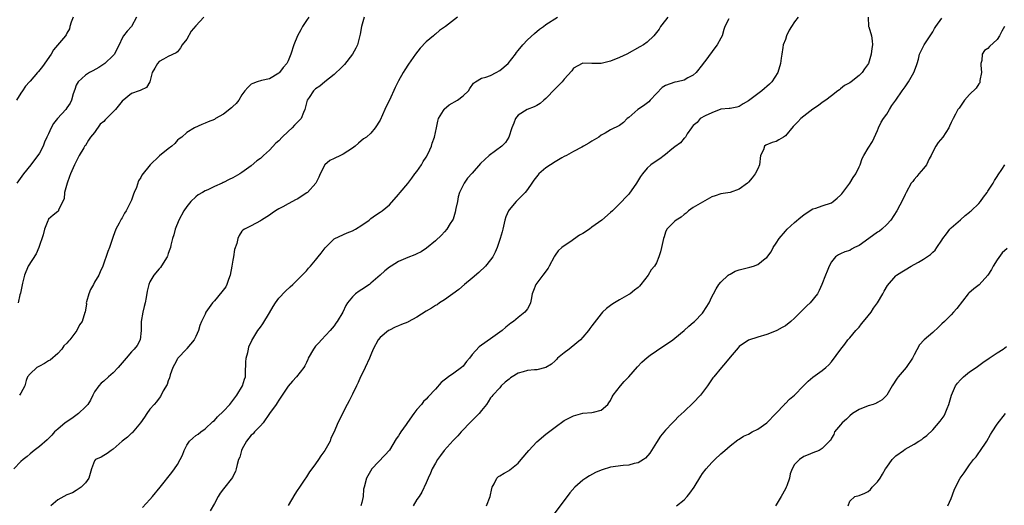
# Model space of a CAD drawing. Units: inches. Extents: x 2574000 to 2577000, y 1518000 to 1521000.
# Drawn here: x 2574449 to 2574663, y 1519563 to 1519668 of the extents above; entities that cross this region are included whole.
import ezdxf

# ---------------------------------------------------------------- set-up
doc = ezdxf.new("R2010")
doc.units = ezdxf.units.IN
doc.header["$MEASUREMENT"] = 0
doc.layers.add('LD25741518_2ft', color=141, linetype='Continuous')

msp = doc.modelspace()

# ---------------------------------------------------------------- linework, layer by layer
at = {"layer": 'LD25741518_2ft'}
for points, elevation in [([(2574523.5, 1519669), (2574522.96, 1519667), (2574522.64, 1519665.36), (2574522.06, 1519663), (2574521.72, 1519662.28), (2574521.03, 1519661), (2574519.25, 1519658.75), (2574518.28, 1519657.72), (2574517.47, 1519657), (2574517, 1519656.55), (2574515, 1519654.98), (2574513.92, 1519654.08), (2574513, 1519653.46), (2574512.5, 1519653), (2574511.58, 1519651.58), (2574511.18, 1519651), (2574510.67, 1519649), (2574510.36, 1519648.36), (2574509.83, 1519647), (2574509, 1519646.14), (2574508.42, 1519645.58), (2574507.87, 1519645), (2574507, 1519644.23), (2574505.76, 1519643), (2574505, 1519642.2), (2574504.35, 1519641.65), (2574503, 1519640.18), (2574501.68, 1519639), (2574501, 1519638.36), (2574500.19, 1519637.81), (2574499, 1519636.79), (2574497, 1519635.32), (2574496.54, 1519635), (2574495, 1519634.16), (2574494.21, 1519633.79), (2574493, 1519633.15), (2574492.89, 1519633.11), (2574492.67, 1519633), (2574491, 1519632.29), (2574489.58, 1519631.58), (2574489, 1519631.33), (2574488.46, 1519631), (2574487.52, 1519630.48), (2574487, 1519630.05), (2574485.88, 1519629), (2574485, 1519627.93), (2574484.38, 1519627), (2574483.32, 1519625), (2574482.49, 1519623), (2574482.19, 1519621.81), (2574481.9, 1519621), (2574481.54, 1519619.54), (2574481.45, 1519619), (2574481.35, 1519618.65), (2574481, 1519617.76), (2574480.83, 1519617.17), (2574480.75, 1519617), (2574480.22, 1519616.22), (2574479.3, 1519614.7), (2574479, 1519614.4), (2574477.85, 1519613), (2574477, 1519611.55), (2574476.77, 1519611), (2574476.44, 1519609.56), (2574476.2, 1519608.2), (2574475.96, 1519607), (2574475.78, 1519606.22), (2574475.45, 1519605), (2574475.09, 1519603), (2574475.1, 1519601), (2574474.88, 1519599), (2574474.21, 1519597.79), (2574473.61, 1519597), (2574473, 1519596.36), (2574471.86, 1519595), (2574471, 1519594.03), (2574470.12, 1519593), (2574469, 1519591.85), (2574468.03, 1519591), (2574467, 1519590.06), (2574466.42, 1519589.58), (2574465.91, 1519589), (2574465, 1519587.7), (2574464.63, 1519587), (2574464.1, 1519585.9), (2574463.49, 1519585), (2574463, 1519584.46), (2574461.49, 1519583), (2574460.08, 1519581.92), (2574458.58, 1519581), (2574457, 1519579.64), (2574456.3, 1519579), (2574455.7, 1519578.3), (2574454.69, 1519577.31), (2574453, 1519575.88), (2574451.86, 1519575), (2574451.41, 1519574.59), (2574451, 1519574.26), (2574450.32, 1519573.68), (2574449.45, 1519573), (2574449, 1519572.58), (2574447.44, 1519571)], 8016), ([(2574460.31, 1519669), (2574459.94, 1519667.94), (2574459.65, 1519667), (2574459.51, 1519666.49), (2574459, 1519665.55), (2574458.8, 1519665.2), (2574458.66, 1519665), (2574456.1, 1519661.9), (2574455.55, 1519661), (2574453.71, 1519658.29), (2574452.8, 1519657.2), (2574452.6, 1519657), (2574451, 1519655.14), (2574450.85, 1519655), (2574449.98, 1519654.02), (2574449.34, 1519653), (2574449, 1519652.5), (2574448.06, 1519651)], 8008), ([(2574474.06, 1519669), (2574473, 1519667), (2574472.05, 1519665.95), (2574471.29, 1519665), (2574471, 1519664.49), (2574470.32, 1519663), (2574469.63, 1519661.63), (2574469.29, 1519661), (2574469, 1519660.7), (2574467.22, 1519659), (2574465.89, 1519658.11), (2574464.63, 1519657.37), (2574463.9, 1519657), (2574463, 1519656.43), (2574461.41, 1519655), (2574461, 1519654.24), (2574460.67, 1519653.33), (2574460.37, 1519652.37), (2574459.99, 1519651), (2574459.66, 1519650.34), (2574459, 1519649.34), (2574458.76, 1519649), (2574456.94, 1519647), (2574456.05, 1519645.95), (2574455.54, 1519645), (2574455, 1519643.73), (2574454.63, 1519643), (2574454.13, 1519641.87), (2574453.81, 1519641), (2574453, 1519639.51), (2574452.68, 1519639), (2574451.93, 1519638.07), (2574451.12, 1519637), (2574449.56, 1519635), (2574448.09, 1519633)], 8010), ([(2574488.71, 1519669), (2574487, 1519667.14), (2574486, 1519666), (2574485, 1519664.21), (2574484.04, 1519663), (2574483.64, 1519662.36), (2574483, 1519661.5), (2574482.73, 1519661.27), (2574481, 1519660.48), (2574479.94, 1519659.94), (2574479, 1519659.4), (2574478.66, 1519659), (2574478.06, 1519657.94), (2574477.49, 1519657), (2574476.97, 1519655), (2574476.23, 1519653.77), (2574475, 1519653.19), (2574474.9, 1519653.1), (2574474.67, 1519653), (2574473, 1519652.42), (2574471, 1519650.8), (2574469.57, 1519649), (2574467.59, 1519647), (2574467.27, 1519646.73), (2574467, 1519646.4), (2574466.23, 1519645.77), (2574465, 1519644.02), (2574464.14, 1519643), (2574463.66, 1519642.33), (2574463, 1519641.19), (2574462.91, 1519641.09), (2574462.69, 1519640.69), (2574461.68, 1519639), (2574460.65, 1519637), (2574459.75, 1519635), (2574459.57, 1519634.43), (2574459.01, 1519633), (2574458.49, 1519631), (2574458.39, 1519629.61), (2574457.19, 1519627.19), (2574457.14, 1519627), (2574457, 1519626.85), (2574455.97, 1519626.03), (2574455, 1519625.18), (2574454.89, 1519625), (2574454.85, 1519624.85), (2574454.09, 1519623), (2574453.81, 1519621.81), (2574452.9, 1519619), (2574452.34, 1519617.66), (2574450.57, 1519615), (2574449.77, 1519613), (2574449.33, 1519611.33), (2574448.88, 1519609.12), (2574448.79, 1519608.79), (2574448.4, 1519607)], 8012), ([(2574511.51, 1519669), (2574511, 1519668.28), (2574510.14, 1519667), (2574509.76, 1519666.24), (2574509.08, 1519665), (2574508.25, 1519663), (2574507.61, 1519661), (2574507, 1519659.56), (2574506.75, 1519659), (2574505.93, 1519658.07), (2574505.14, 1519657), (2574505, 1519656.86), (2574503, 1519655.65), (2574501.26, 1519655.26), (2574500.31, 1519655), (2574499.36, 1519654.64), (2574499, 1519654.45), (2574498.25, 1519653.75), (2574497.62, 1519653), (2574497, 1519652.13), (2574496.3, 1519651), (2574495.74, 1519650.26), (2574495, 1519649.61), (2574494.69, 1519649.31), (2574493, 1519647.94), (2574491.28, 1519647), (2574491, 1519646.83), (2574489.68, 1519646.32), (2574489, 1519645.99), (2574488.29, 1519645.71), (2574486.68, 1519645), (2574485, 1519643.97), (2574483.93, 1519643), (2574483.37, 1519642.63), (2574483, 1519642.3), (2574482.4, 1519641.6), (2574481.76, 1519641), (2574481, 1519640.43), (2574479.07, 1519638.93), (2574479, 1519638.85), (2574477.03, 1519637), (2574475.24, 1519634.76), (2574475, 1519634.23), (2574474.52, 1519633.48), (2574474.06, 1519632.06), (2574473.62, 1519631), (2574473.42, 1519630.58), (2574473, 1519629.33), (2574472.86, 1519629), (2574471.83, 1519627), (2574471.52, 1519626.48), (2574471, 1519625.5), (2574470.79, 1519625.21), (2574470.35, 1519624.35), (2574469.62, 1519623), (2574469, 1519621.4), (2574468.2, 1519619), (2574467.86, 1519618.14), (2574466.75, 1519615), (2574466.22, 1519613.78), (2574465.91, 1519613), (2574465, 1519611.51), (2574464.73, 1519611), (2574464.11, 1519609.89), (2574463.73, 1519609), (2574463.26, 1519607.26), (2574463.2, 1519607), (2574463.21, 1519606.79), (2574462.92, 1519605), (2574462.9, 1519604.9), (2574462.26, 1519603), (2574461.75, 1519602.25), (2574461.13, 1519601), (2574459.6, 1519599), (2574459.32, 1519598.68), (2574459, 1519598.27), (2574458.34, 1519597.66), (2574457.88, 1519597), (2574457, 1519596.02), (2574455.38, 1519594.62), (2574455, 1519594.41), (2574454.13, 1519593.87), (2574453, 1519593.3), (2574452.48, 1519593), (2574451, 1519591.64), (2574450.45, 1519591), (2574450.16, 1519590.16), (2574449.86, 1519589), (2574449, 1519587.42), (2574448.69, 1519587)], 8014), ([(2574543.81, 1519669), (2574541.23, 1519667), (2574539.87, 1519666.14), (2574539, 1519665.36), (2574538.78, 1519665.22), (2574538.58, 1519665), (2574537, 1519663.66), (2574535.68, 1519662.32), (2574534.67, 1519661), (2574533.17, 1519658.83), (2574532.38, 1519657.62), (2574532.01, 1519657), (2574531, 1519655.22), (2574530.25, 1519653.75), (2574529, 1519650.98), (2574528.34, 1519649.66), (2574528.04, 1519649), (2574527, 1519646.66), (2574525.91, 1519645), (2574525, 1519643.82), (2574524.01, 1519643), (2574523.41, 1519642.59), (2574522.31, 1519641.69), (2574521.55, 1519641), (2574521, 1519640.61), (2574519.96, 1519639.96), (2574519, 1519639.31), (2574518.38, 1519639), (2574517, 1519638.36), (2574516.11, 1519637.89), (2574514.99, 1519637.01), (2574514.01, 1519635), (2574513.67, 1519634.33), (2574513.03, 1519633), (2574511.21, 1519631), (2574511.1, 1519630.9), (2574509, 1519629.56), (2574508.62, 1519629.38), (2574507.96, 1519629), (2574507, 1519628.49), (2574505.85, 1519627.85), (2574505, 1519627.4), (2574504.3, 1519627), (2574503.52, 1519626.48), (2574503, 1519626.06), (2574501.21, 1519625), (2574501, 1519624.84), (2574499, 1519623.75), (2574497.53, 1519623), (2574497.21, 1519622.79), (2574497, 1519622.56), (2574496.36, 1519621.64), (2574496.09, 1519621), (2574495.88, 1519619.88), (2574495.4, 1519618.6), (2574495.13, 1519617), (2574495, 1519616.3), (2574494.79, 1519615), (2574494.44, 1519613), (2574494.08, 1519612.08), (2574493.73, 1519611), (2574493.47, 1519610.53), (2574492.62, 1519609.38), (2574491, 1519607.46), (2574490.59, 1519607), (2574489.18, 1519605), (2574489, 1519604.58), (2574488.19, 1519603), (2574487.88, 1519602.12), (2574487.53, 1519601), (2574487, 1519599.73), (2574486.62, 1519599), (2574485, 1519597.09), (2574484.95, 1519597), (2574483.1, 1519595), (2574483, 1519594.87), (2574482.38, 1519593.62), (2574482.01, 1519593), (2574481.43, 1519591.43), (2574481.26, 1519590.74), (2574481, 1519590.12), (2574480.72, 1519589.28), (2574479.91, 1519587.91), (2574479.31, 1519586.69), (2574479, 1519586.31), (2574478.47, 1519585.53), (2574477.96, 1519585), (2574477, 1519583.94), (2574476.33, 1519583), (2574475.8, 1519582.2), (2574474.93, 1519581), (2574473.16, 1519578.84), (2574473, 1519578.72), (2574472.14, 1519577.86), (2574471.01, 1519577), (2574469, 1519575.25), (2574468.56, 1519575), (2574467.69, 1519574.31), (2574467, 1519573.93), (2574466.43, 1519573.57), (2574465.19, 1519573), (2574465, 1519572.75), (2574464.33, 1519571), (2574463.74, 1519569), (2574463, 1519568), (2574462.1, 1519567), (2574461, 1519566.28), (2574460.18, 1519565.82), (2574459, 1519565.34), (2574458.35, 1519565), (2574457, 1519564.24), (2574455.5, 1519563)], 8018), ([(2574475.39, 1519562.61), (2574477, 1519564.36), (2574477.56, 1519565), (2574479.23, 1519567), (2574480.1, 1519568.1), (2574480.88, 1519569.12), (2574481.78, 1519570.22), (2574482.37, 1519571), (2574483, 1519571.94), (2574483.61, 1519573), (2574484.06, 1519573.94), (2574484.47, 1519575), (2574485, 1519576.12), (2574485.62, 1519577), (2574486.33, 1519577.67), (2574487, 1519578.25), (2574487.46, 1519578.54), (2574488.03, 1519579), (2574489, 1519579.67), (2574490.7, 1519581.3), (2574491, 1519581.52), (2574491.72, 1519582.28), (2574493, 1519583.52), (2574494.34, 1519585), (2574495, 1519585.81), (2574495.91, 1519587), (2574497.1, 1519589), (2574497.54, 1519590.46), (2574497.73, 1519591), (2574497.8, 1519591.8), (2574497.85, 1519594.15), (2574497.91, 1519595), (2574498.24, 1519596.24), (2574498.39, 1519597), (2574498.52, 1519597.48), (2574499.13, 1519598.87), (2574499.6, 1519599.6), (2574500.44, 1519601), (2574501, 1519601.75), (2574501.52, 1519602.48), (2574503, 1519604.87), (2574503.75, 1519606.25), (2574504.25, 1519607), (2574505, 1519608.01), (2574506.43, 1519609.57), (2574507.47, 1519610.53), (2574508.03, 1519611), (2574510.08, 1519613), (2574511, 1519614), (2574511.46, 1519614.54), (2574511.88, 1519615), (2574513, 1519616.32), (2574513.56, 1519617), (2574514.19, 1519617.81), (2574515.04, 1519618.96), (2574517, 1519620.92), (2574517.14, 1519621), (2574519.81, 1519622.19), (2574521, 1519622.64), (2574521.63, 1519623), (2574523, 1519623.85), (2574524.61, 1519625), (2574525, 1519625.31), (2574525.97, 1519626.03), (2574527, 1519626.68), (2574527.46, 1519627), (2574529, 1519628.32), (2574531, 1519630.53), (2574531.36, 1519631), (2574533, 1519632.96), (2574533.89, 1519634.11), (2574534.54, 1519635), (2574535, 1519635.56), (2574535.96, 1519637), (2574536.33, 1519637.67), (2574537, 1519638.66), (2574537.4, 1519639.4), (2574538.14, 1519641), (2574538.32, 1519641.68), (2574538.84, 1519643), (2574539.25, 1519645), (2574539.53, 1519646.47), (2574539.69, 1519647), (2574540.74, 1519648.74), (2574540.88, 1519649), (2574540.93, 1519649.07), (2574542.01, 1519649.99), (2574543.78, 1519651), (2574545, 1519651.92), (2574546.16, 1519653), (2574546.48, 1519653.52), (2574547.31, 1519654.69), (2574547.73, 1519655), (2574549, 1519655.75), (2574549.99, 1519655.99), (2574551, 1519656.37), (2574552.21, 1519657), (2574553, 1519657.43), (2574554.79, 1519659), (2574556.4, 1519661), (2574556.62, 1519661.38), (2574557, 1519661.82), (2574557.97, 1519663), (2574559, 1519664.1), (2574560.49, 1519665.51), (2574561.58, 1519666.42), (2574562.46, 1519667), (2574563, 1519667.4), (2574565.54, 1519669)], 8020), ([(2574589.49, 1519669), (2574589, 1519668.35), (2574587.92, 1519667), (2574587.56, 1519666.44), (2574587, 1519665.66), (2574586.43, 1519665), (2574585, 1519663.61), (2574584.16, 1519663), (2574583.43, 1519662.57), (2574580.57, 1519661), (2574579, 1519660.24), (2574577, 1519659.44), (2574575, 1519658.96), (2574573, 1519658.97), (2574571, 1519659.06), (2574570.85, 1519659), (2574569, 1519657.94), (2574568.6, 1519657.4), (2574567, 1519655.6), (2574566.53, 1519655), (2574565, 1519653.48), (2574563, 1519651.39), (2574562.53, 1519651), (2574561.73, 1519650.27), (2574561, 1519649.86), (2574560.43, 1519649.57), (2574558.91, 1519649), (2574557, 1519647.75), (2574556.39, 1519647), (2574556.01, 1519645.99), (2574555.59, 1519645), (2574554.97, 1519643), (2574554.19, 1519641.81), (2574553.41, 1519641), (2574550.71, 1519639), (2574548.77, 1519637.23), (2574547, 1519635.15), (2574545.95, 1519634.05), (2574545.27, 1519633), (2574545, 1519632.54), (2574544.26, 1519631), (2574543.95, 1519630.05), (2574543.77, 1519629), (2574543.47, 1519627.47), (2574543.33, 1519626.67), (2574542.84, 1519625.16), (2574542.75, 1519625), (2574542.24, 1519624.24), (2574541.47, 1519623), (2574541, 1519622.44), (2574540.31, 1519621.69), (2574539, 1519620.47), (2574537.09, 1519618.91), (2574535.91, 1519618.09), (2574535, 1519617.68), (2574534.56, 1519617.44), (2574533, 1519616.89), (2574531, 1519616), (2574529.37, 1519615), (2574529, 1519614.76), (2574528.03, 1519613.98), (2574526.98, 1519613), (2574525, 1519611.26), (2574524.67, 1519611), (2574523, 1519609.92), (2574522.43, 1519609.57), (2574521.68, 1519609), (2574521, 1519608.33), (2574519.94, 1519607), (2574519.58, 1519606.42), (2574518.87, 1519605), (2574517.68, 1519603), (2574517.4, 1519602.6), (2574517, 1519602.07), (2574516.12, 1519601), (2574514.24, 1519599), (2574513.67, 1519598.33), (2574513, 1519597.6), (2574512.51, 1519597), (2574511.39, 1519595), (2574511.29, 1519594.71), (2574511, 1519594.1), (2574510.67, 1519593.33), (2574510.44, 1519593), (2574508.86, 1519591), (2574507.95, 1519590.05), (2574507, 1519588.95), (2574505.72, 1519587), (2574505.46, 1519586.54), (2574505, 1519585.94), (2574504.65, 1519585.35), (2574504.39, 1519585), (2574503, 1519583), (2574501.58, 1519581), (2574501, 1519580.35), (2574499.73, 1519579), (2574499.41, 1519578.59), (2574499, 1519578.28), (2574498.01, 1519577), (2574497, 1519575.23), (2574496.89, 1519575), (2574496.5, 1519573.5), (2574496.26, 1519573), (2574495.92, 1519571.92), (2574495.76, 1519571), (2574495.57, 1519570.43), (2574495, 1519569.32), (2574494.91, 1519569.09), (2574493, 1519566.69), (2574492.29, 1519565.71), (2574491.8, 1519565), (2574491, 1519563.5), (2574490.08, 1519561.92)], 8022), ([(2574602.69, 1519668.69), (2574601.89, 1519667), (2574601.66, 1519666.34), (2574601.28, 1519665), (2574601, 1519664.43), (2574600.21, 1519663), (2574599.67, 1519662.33), (2574597.71, 1519659.71), (2574597.16, 1519659), (2574597, 1519658.77), (2574595.6, 1519657), (2574595, 1519656.41), (2574593.83, 1519655.83), (2574593, 1519655.37), (2574591.53, 1519655), (2574591, 1519654.9), (2574589, 1519654.21), (2574588.24, 1519653.76), (2574587, 1519652.47), (2574585.65, 1519651), (2574585.36, 1519650.64), (2574584.2, 1519649.8), (2574582.95, 1519649), (2574581, 1519647.24), (2574580.67, 1519647), (2574579.82, 1519646.18), (2574579, 1519645.54), (2574577, 1519644.55), (2574575.84, 1519643.84), (2574575, 1519643.38), (2574574.51, 1519643), (2574573, 1519642.13), (2574572.32, 1519641.68), (2574571.18, 1519641), (2574570.83, 1519640.83), (2574569, 1519639.87), (2574567.47, 1519639), (2574567, 1519638.76), (2574566.47, 1519638.47), (2574565, 1519637.63), (2574564.01, 1519637), (2574563, 1519636.3), (2574561.44, 1519635), (2574561.24, 1519634.76), (2574560.38, 1519633.62), (2574559.93, 1519633), (2574559, 1519631.63), (2574558.51, 1519631), (2574557, 1519629.43), (2574556.55, 1519629), (2574555, 1519627.2), (2574554.85, 1519627), (2574554.28, 1519625.72), (2574554.08, 1519625), (2574553.66, 1519623), (2574553.53, 1519622.47), (2574553.08, 1519621), (2574552.4, 1519619), (2574552, 1519618), (2574551.47, 1519617), (2574551, 1519616.36), (2574549.89, 1519615), (2574548.41, 1519613.59), (2574547, 1519612.39), (2574545.32, 1519611), (2574544.09, 1519609.91), (2574541, 1519607.65), (2574539.9, 1519607), (2574539.39, 1519606.61), (2574539, 1519606.46), (2574538.15, 1519605.85), (2574537, 1519605.21), (2574535, 1519603.92), (2574533.11, 1519602.89), (2574533, 1519602.84), (2574531.66, 1519602.34), (2574531, 1519602.04), (2574530.23, 1519601.77), (2574529, 1519601.13), (2574528.82, 1519601), (2574527, 1519599.48), (2574526.58, 1519599), (2574525.49, 1519597), (2574525, 1519595.77), (2574524.72, 1519595), (2574523.78, 1519593), (2574523, 1519591.49), (2574522.77, 1519591), (2574522.25, 1519589.75), (2574521.86, 1519589), (2574521, 1519587.2), (2574520.26, 1519585.74), (2574519.83, 1519585), (2574517.81, 1519581), (2574516.99, 1519579), (2574516.32, 1519577.68), (2574516.13, 1519577), (2574515.02, 1519575), (2574514.15, 1519573.85), (2574513.62, 1519573), (2574513, 1519572.08), (2574512.2, 1519571), (2574511.68, 1519570.32), (2574511, 1519569.24), (2574510.51, 1519568.51), (2574509.46, 1519567), (2574509, 1519566.27), (2574508.46, 1519565.54), (2574507, 1519563.08)], 8024), ([(2574617.77, 1519669), (2574617, 1519668), (2574616.31, 1519667), (2574615.83, 1519666.17), (2574615.24, 1519665), (2574615, 1519664.2), (2574614.54, 1519663), (2574614.47, 1519662.47), (2574614.21, 1519661), (2574614.12, 1519660.12), (2574613.95, 1519659), (2574613.37, 1519657), (2574612.08, 1519655), (2574611.54, 1519654.46), (2574609.9, 1519653), (2574609, 1519652.35), (2574607, 1519650.83), (2574605.81, 1519650.19), (2574605, 1519649.64), (2574604.48, 1519649.52), (2574603, 1519649.22), (2574602.82, 1519649.18), (2574601, 1519649.03), (2574599, 1519648.28), (2574597.6, 1519647.6), (2574596.53, 1519647), (2574595.82, 1519646.18), (2574595, 1519645.48), (2574594.77, 1519645.23), (2574594.59, 1519645), (2574593.71, 1519643.71), (2574593.31, 1519643), (2574593.18, 1519642.82), (2574593, 1519642.74), (2574592.25, 1519641.75), (2574591, 1519640.87), (2574590.37, 1519640.37), (2574589, 1519639.23), (2574588.65, 1519639), (2574587.75, 1519638.25), (2574586.54, 1519637.46), (2574585.78, 1519637), (2574585, 1519636.25), (2574583.96, 1519635), (2574583.56, 1519634.44), (2574582.66, 1519633), (2574581, 1519630.63), (2574580.2, 1519629.81), (2574579.51, 1519629), (2574579, 1519628.48), (2574577.44, 1519627), (2574577, 1519626.63), (2574575.15, 1519625), (2574573, 1519623.43), (2574572.44, 1519623), (2574571, 1519622.08), (2574570.3, 1519621.7), (2574568.22, 1519620.22), (2574567, 1519619.42), (2574566.45, 1519619), (2574565.68, 1519618.32), (2574565, 1519617.35), (2574564.84, 1519617.16), (2574564.78, 1519617), (2574563.69, 1519615), (2574563.48, 1519614.52), (2574563, 1519613.93), (2574562.64, 1519613.36), (2574562.32, 1519613), (2574560.8, 1519611), (2574560.32, 1519609.68), (2574560.05, 1519609), (2574559.78, 1519607.78), (2574559.63, 1519607), (2574559.46, 1519606.54), (2574559, 1519605.73), (2574558.46, 1519605), (2574557, 1519603.88), (2574555.97, 1519603), (2574555.38, 1519602.62), (2574555, 1519602.33), (2574554.28, 1519601.72), (2574553.5, 1519601), (2574551, 1519599.23), (2574549, 1519597.87), (2574548.49, 1519597.51), (2574547, 1519595.81), (2574546.39, 1519595), (2574545.74, 1519594.26), (2574545, 1519593.31), (2574544.65, 1519593), (2574543, 1519591.78), (2574541.85, 1519591), (2574540.28, 1519589.72), (2574539, 1519588.28), (2574537.4, 1519586.6), (2574537, 1519586.11), (2574536.41, 1519585.59), (2574535.96, 1519585), (2574535, 1519583.89), (2574534.31, 1519583), (2574532.92, 1519581.08), (2574532.63, 1519580.63), (2574531.49, 1519579), (2574531.3, 1519578.7), (2574531, 1519578.2), (2574530.51, 1519577.49), (2574529, 1519575.07), (2574528.05, 1519573.95), (2574525.2, 1519571), (2574524.03, 1519569), (2574523.5, 1519567), (2574523.42, 1519566.58), (2574523.29, 1519565), (2574523, 1519563.67), (2574522.83, 1519563)], 8026), ([(2574632.97, 1519669), (2574633.08, 1519667), (2574633.1, 1519666.9), (2574633.68, 1519665), (2574633.86, 1519663.86), (2574633.89, 1519663), (2574633.76, 1519662.24), (2574633.63, 1519661), (2574633.02, 1519659), (2574632.17, 1519657.83), (2574631.66, 1519657), (2574631, 1519656.35), (2574629.29, 1519655), (2574629, 1519654.79), (2574627.82, 1519654.18), (2574627, 1519653.44), (2574626.73, 1519653.27), (2574626.41, 1519653), (2574625, 1519651.98), (2574623.78, 1519651), (2574623, 1519650.49), (2574622.16, 1519649.84), (2574621, 1519649.03), (2574619, 1519647.52), (2574618.38, 1519647), (2574617.68, 1519646.32), (2574617, 1519645.57), (2574616.7, 1519645.3), (2574615, 1519643.3), (2574614.57, 1519643), (2574613.61, 1519642.39), (2574613, 1519642.04), (2574612.15, 1519641.85), (2574610.77, 1519641.23), (2574610.49, 1519641), (2574610.23, 1519640.23), (2574609.6, 1519639), (2574609.37, 1519637), (2574609, 1519636.13), (2574608.45, 1519635), (2574607.82, 1519634.18), (2574607, 1519633.18), (2574606.81, 1519633), (2574605, 1519631.67), (2574603.01, 1519630.99), (2574601, 1519630.66), (2574599.74, 1519630.26), (2574599, 1519630), (2574597, 1519628.9), (2574595, 1519627.69), (2574594, 1519627), (2574593.49, 1519626.51), (2574593, 1519626.17), (2574592.37, 1519625.63), (2574591.32, 1519625), (2574591, 1519624.73), (2574589.28, 1519623), (2574589, 1519622.36), (2574588.67, 1519621.33), (2574588.54, 1519621), (2574588.37, 1519620.37), (2574588.12, 1519619), (2574587.89, 1519618.11), (2574587.55, 1519617), (2574587, 1519615.71), (2574586.56, 1519615), (2574585.84, 1519614.16), (2574585.21, 1519613), (2574583.6, 1519611), (2574583.32, 1519610.68), (2574583, 1519610.38), (2574582.26, 1519609.74), (2574581.33, 1519609), (2574581, 1519608.8), (2574579, 1519607.69), (2574577.86, 1519607), (2574577.33, 1519606.67), (2574577, 1519606.43), (2574576.19, 1519605.81), (2574575.29, 1519605), (2574575, 1519604.66), (2574573, 1519602.07), (2574572.55, 1519601.45), (2574572.27, 1519601), (2574571, 1519599.61), (2574570.51, 1519599), (2574569.68, 1519598.32), (2574568.05, 1519597), (2574567, 1519596.2), (2574565.55, 1519595), (2574565.29, 1519594.71), (2574565, 1519594.42), (2574564.25, 1519593.75), (2574563, 1519592.97), (2574561, 1519592.51), (2574560.49, 1519592.49), (2574559, 1519592.34), (2574558.03, 1519592.03), (2574557, 1519591.77), (2574555.66, 1519591), (2574555.28, 1519590.72), (2574555, 1519590.46), (2574554.17, 1519589.83), (2574553.3, 1519589), (2574553, 1519588.61), (2574551.46, 1519587), (2574551.27, 1519586.73), (2574551, 1519586.38), (2574550.48, 1519585.52), (2574550.13, 1519585), (2574549, 1519583.66), (2574548.53, 1519583), (2574546.75, 1519581.25), (2574544.61, 1519579), (2574543.85, 1519578.15), (2574542.87, 1519577.13), (2574540.94, 1519575), (2574540.1, 1519573.9), (2574539.46, 1519573), (2574539, 1519572.26), (2574538.31, 1519571), (2574537.92, 1519570.08), (2574537.4, 1519569), (2574537, 1519567.96), (2574536.04, 1519565.96), (2574535.46, 1519565), (2574535, 1519564.32), (2574534.21, 1519563)], 8028), ([(2574550.12, 1519563), (2574550.9, 1519565), (2574551.24, 1519566.76), (2574551.31, 1519567), (2574551.77, 1519567.77), (2574552.37, 1519569), (2574552.69, 1519569.31), (2574553, 1519569.48), (2574553.91, 1519570.09), (2574555, 1519570.67), (2574555.19, 1519570.81), (2574557, 1519572.26), (2574557.64, 1519573), (2574559.26, 1519575), (2574561, 1519576.89), (2574563, 1519578.54), (2574563.29, 1519578.71), (2574565, 1519580.04), (2574567, 1519581.49), (2574567.97, 1519582.03), (2574569, 1519582.54), (2574571.05, 1519583.05), (2574573, 1519583.21), (2574573.33, 1519583.33), (2574575, 1519583.73), (2574576.43, 1519585), (2574576.65, 1519585.35), (2574577, 1519585.82), (2574577.37, 1519586.63), (2574577.63, 1519587), (2574579.2, 1519589), (2574580.01, 1519589.99), (2574581, 1519590.95), (2574582.86, 1519593.14), (2574583.82, 1519594.18), (2574585, 1519595.2), (2574585.65, 1519595.65), (2574587, 1519596.64), (2574587.55, 1519597), (2574589, 1519597.9), (2574590.55, 1519599), (2574591, 1519599.34), (2574593, 1519601.04), (2574594.04, 1519601.96), (2574595, 1519602.74), (2574595.28, 1519603), (2574597, 1519604.82), (2574597.15, 1519605), (2574598.42, 1519607), (2574599, 1519608.31), (2574599.39, 1519609), (2574599.94, 1519610.06), (2574600.57, 1519611), (2574601, 1519611.52), (2574602.6, 1519613), (2574602.83, 1519613.17), (2574603, 1519613.24), (2574604.11, 1519613.89), (2574605, 1519614.16), (2574607, 1519614.72), (2574607.26, 1519614.74), (2574608.11, 1519615), (2574609, 1519615.31), (2574610.64, 1519616.64), (2574611, 1519616.9), (2574611.91, 1519618.09), (2574612.32, 1519619), (2574613, 1519619.98), (2574613.67, 1519621), (2574615, 1519622.56), (2574615.42, 1519623), (2574617, 1519624.47), (2574618.36, 1519625.64), (2574619, 1519626.16), (2574619.49, 1519626.51), (2574621, 1519627.4), (2574621.59, 1519627.59), (2574623, 1519628.09), (2574625, 1519628.75), (2574625.39, 1519629), (2574626.28, 1519629.72), (2574627, 1519630.36), (2574627.29, 1519630.71), (2574629.02, 1519633), (2574629.76, 1519634.24), (2574630.33, 1519635), (2574631, 1519636.51), (2574631.27, 1519637), (2574631.68, 1519638.32), (2574632.06, 1519639), (2574633, 1519640.58), (2574633.94, 1519642.06), (2574635, 1519644.45), (2574635.19, 1519645), (2574635.8, 1519646.2), (2574636.28, 1519647), (2574637, 1519647.98), (2574637.61, 1519649), (2574638.15, 1519649.85), (2574639, 1519650.99), (2574640.33, 1519653), (2574641, 1519653.91), (2574641.75, 1519655), (2574642.93, 1519657), (2574643.45, 1519658.55), (2574643.62, 1519659), (2574643.89, 1519659.89), (2574644.15, 1519661), (2574644.4, 1519661.6), (2574645.17, 1519663), (2574645.46, 1519663.46), (2574646.48, 1519665), (2574647, 1519665.83), (2574647.41, 1519666.59), (2574647.66, 1519667), (2574649, 1519668.82)], 8030), ([(2574662.57, 1519667), (2574662.01, 1519665.99), (2574661.52, 1519665), (2574661, 1519664.2), (2574659.31, 1519662.69), (2574659, 1519662.22), (2574658.21, 1519661.79), (2574657.71, 1519661), (2574657.64, 1519659.64), (2574657.43, 1519659), (2574657.43, 1519658.57), (2574657.56, 1519657), (2574657.26, 1519655.26), (2574657.26, 1519655), (2574657.2, 1519654.8), (2574657, 1519654.53), (2574656.4, 1519653.6), (2574655, 1519652.27), (2574653.92, 1519651), (2574653, 1519649.73), (2574652.71, 1519649.29), (2574652.46, 1519649), (2574651.97, 1519647.97), (2574651.44, 1519647), (2574651.26, 1519646.74), (2574651, 1519646.13), (2574650.61, 1519645.39), (2574650.51, 1519645), (2574649.16, 1519643), (2574648.17, 1519641.83), (2574647.66, 1519641), (2574647, 1519639.76), (2574646.65, 1519639), (2574646.25, 1519638.25), (2574645.62, 1519637), (2574645, 1519636.17), (2574643.98, 1519635), (2574643.57, 1519634.43), (2574643, 1519633.78), (2574642.65, 1519633.35), (2574642.33, 1519633), (2574641.22, 1519631), (2574641, 1519630.55), (2574640.53, 1519629.47), (2574639.22, 1519627), (2574637.89, 1519625), (2574637, 1519624.02), (2574635.96, 1519623), (2574635.41, 1519622.59), (2574635, 1519622.34), (2574633.14, 1519621), (2574631, 1519619.5), (2574629.98, 1519619), (2574629.35, 1519618.65), (2574629, 1519618.4), (2574627.91, 1519618.09), (2574627, 1519617.65), (2574626.54, 1519617.46), (2574625.92, 1519617), (2574625, 1519615.93), (2574624.5, 1519615), (2574624.09, 1519613.91), (2574623.69, 1519613), (2574622.93, 1519611), (2574622.32, 1519609.68), (2574621.95, 1519609), (2574620.37, 1519607), (2574619.66, 1519606.34), (2574617, 1519603.67), (2574616.22, 1519603), (2574615, 1519602.05), (2574614.31, 1519601.69), (2574613.16, 1519601), (2574613, 1519600.92), (2574611, 1519600.15), (2574609, 1519599.6), (2574607, 1519598.95), (2574605, 1519597.55), (2574604.72, 1519597.28), (2574603, 1519595.23), (2574602.02, 1519593.98), (2574601.1, 1519593), (2574599.45, 1519591), (2574599.28, 1519590.72), (2574598.09, 1519589), (2574596.54, 1519587), (2574595, 1519585.35), (2574593, 1519583.45), (2574591.69, 1519582.31), (2574591, 1519581.51), (2574590.5, 1519581), (2574589, 1519579.38), (2574587.91, 1519578.09), (2574587, 1519576.71), (2574585.95, 1519575), (2574585.57, 1519574.43), (2574584.66, 1519573.34), (2574584.21, 1519573), (2574583, 1519572.29), (2574582.15, 1519572.15), (2574581, 1519571.81), (2574579.75, 1519571.75), (2574577, 1519571.37), (2574575.19, 1519570.81), (2574575, 1519570.74), (2574573.8, 1519570.2), (2574572.49, 1519569.51), (2574571.67, 1519569), (2574571, 1519568.52), (2574569.29, 1519567), (2574568.23, 1519565.77), (2574564.78, 1519561.22)], 8032), ([(2574591.35, 1519563), (2574593, 1519564.25), (2574593.7, 1519565), (2574594.29, 1519565.71), (2574595.18, 1519567), (2574596.61, 1519569.39), (2574597, 1519569.99), (2574597.79, 1519571), (2574599, 1519572.36), (2574599.67, 1519573), (2574601, 1519574.24), (2574601.87, 1519575), (2574603, 1519575.96), (2574604.71, 1519577.29), (2574605, 1519577.46), (2574605.94, 1519578.06), (2574607, 1519578.56), (2574607.8, 1519579), (2574609, 1519579.61), (2574610.95, 1519581), (2574612.96, 1519583), (2574614.84, 1519585), (2574614.9, 1519585.1), (2574615, 1519585.17), (2574615.89, 1519586.11), (2574617.01, 1519586.99), (2574618.96, 1519589), (2574619.98, 1519590.02), (2574621, 1519590.87), (2574623, 1519592.35), (2574623.8, 1519593), (2574624.41, 1519593.59), (2574625, 1519594.24), (2574627.06, 1519597), (2574627.93, 1519598.07), (2574628.6, 1519599), (2574629, 1519599.41), (2574630.28, 1519601), (2574631, 1519601.78), (2574631.56, 1519602.44), (2574632, 1519603), (2574633, 1519604.21), (2574633.63, 1519605), (2574634.16, 1519605.84), (2574635.04, 1519607.04), (2574636.2, 1519609), (2574636.43, 1519609.57), (2574637.19, 1519610.81), (2574639, 1519612.87), (2574639.16, 1519613), (2574640.26, 1519613.74), (2574641, 1519614.2), (2574642.35, 1519615), (2574643, 1519615.35), (2574643.88, 1519615.88), (2574645, 1519616.53), (2574646.5, 1519617.5), (2574647, 1519618.05), (2574647.52, 1519618.48), (2574647.9, 1519619), (2574649, 1519620.63), (2574649.22, 1519621), (2574649.98, 1519622.02), (2574650.75, 1519623), (2574651, 1519623.27), (2574653, 1519625.02), (2574654.04, 1519625.96), (2574655, 1519626.68), (2574655.16, 1519626.84), (2574655.37, 1519627), (2574657, 1519628.6), (2574657.36, 1519629), (2574658.01, 1519629.99), (2574658.82, 1519631), (2574659, 1519631.26), (2574660.09, 1519633), (2574660.41, 1519633.59), (2574661, 1519634.46), (2574661.2, 1519634.8), (2574661.99, 1519635.99), (2574662.63, 1519637)], 8034), ([(2574663.18, 1519618.82), (2574662.09, 1519617.91), (2574661, 1519616.34), (2574660.16, 1519615), (2574659.74, 1519614.26), (2574658.99, 1519613), (2574657.07, 1519610.93), (2574655.96, 1519610.04), (2574654.87, 1519609.13), (2574654.73, 1519609), (2574652.23, 1519605.77), (2574651.54, 1519605), (2574651, 1519604.45), (2574649.53, 1519603), (2574649, 1519602.44), (2574648.23, 1519601.77), (2574647, 1519600.59), (2574645.16, 1519599), (2574644.12, 1519597.88), (2574643, 1519595.71), (2574642.61, 1519595), (2574641.23, 1519593), (2574639.52, 1519591), (2574639.29, 1519590.71), (2574638.17, 1519589), (2574637, 1519587), (2574636.05, 1519585.95), (2574635, 1519585.38), (2574634.76, 1519585.24), (2574634.06, 1519585), (2574633, 1519584.69), (2574631, 1519583.91), (2574629.57, 1519583), (2574629, 1519582.51), (2574628.25, 1519581.75), (2574627.32, 1519581), (2574627, 1519580.53), (2574625.7, 1519579), (2574625.56, 1519578.44), (2574625, 1519577.63), (2574624.82, 1519577.18), (2574624.61, 1519577), (2574623, 1519575.42), (2574622.32, 1519575), (2574621, 1519574.5), (2574619.96, 1519574.04), (2574619, 1519573.66), (2574618.05, 1519573), (2574617, 1519571.92), (2574616.47, 1519571), (2574616.07, 1519569.93), (2574615.88, 1519569), (2574615.32, 1519567.32), (2574615.19, 1519567), (2574615, 1519566.65), (2574614.07, 1519565), (2574613, 1519563.2), (2574612.84, 1519563)], 8036), ([(2574628.64, 1519563), (2574629, 1519563.98), (2574630.06, 1519565), (2574631, 1519565.24), (2574632.25, 1519565.75), (2574633, 1519566.11), (2574633.49, 1519566.51), (2574633.87, 1519567), (2574635, 1519568.15), (2574635.57, 1519569), (2574636.13, 1519569.87), (2574636.76, 1519571), (2574637, 1519571.4), (2574638.22, 1519573), (2574639, 1519573.79), (2574640.63, 1519575), (2574641, 1519575.25), (2574643, 1519576.39), (2574644.01, 1519577), (2574644.6, 1519577.4), (2574645, 1519577.73), (2574645.73, 1519578.27), (2574647, 1519579.48), (2574648.65, 1519581.35), (2574649.47, 1519582.53), (2574649.68, 1519583), (2574650.11, 1519584.11), (2574650.5, 1519585), (2574651.08, 1519587), (2574651.97, 1519589), (2574652.36, 1519589.63), (2574653, 1519590.3), (2574653.72, 1519591), (2574655, 1519592.03), (2574656.41, 1519593), (2574657.9, 1519594.1), (2574659.28, 1519595), (2574661, 1519596.17), (2574662.32, 1519597), (2574663, 1519597.54)], 8038), ([(2574650.29, 1519563), (2574651, 1519564.59), (2574651.65, 1519566.35), (2574651.95, 1519567), (2574652.99, 1519569), (2574653.83, 1519570.17), (2574654.39, 1519571), (2574655, 1519571.85), (2574655.88, 1519573), (2574656.41, 1519573.59), (2574657, 1519574.46), (2574657.24, 1519574.76), (2574658.72, 1519577), (2574659.56, 1519578.44), (2574659.94, 1519579), (2574661, 1519580.69), (2574662.78, 1519583)], 8040)]:
    msp.add_lwpolyline(points, dxfattribs=dict(at, elevation=elevation))

doc.saveas('drawing.dxf')
